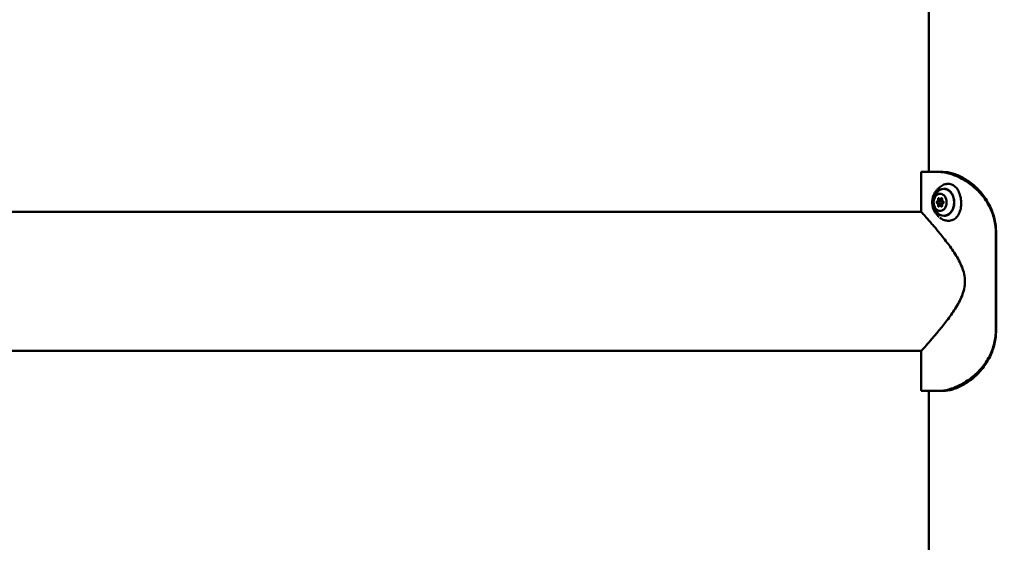
# Model space of a CAD drawing. Units: millimetres. Extents: x -9830 to 16297, y 0 to 14601.
# Drawn here: x -5776 to -4966, y 11144 to 11574 of the extents above; entities that cross this region are included whole.
import ezdxf

# ---------------------------------------------------------------- set-up
doc = ezdxf.new("R2010")
doc.units = ezdxf.units.MM
doc.layers.add('MD_Visible', color=7, linetype='Continuous', lineweight=50)
doc.styles.get("Standard").update_dxf_attribs({"font": 'Square-721-BT.ttf'})
doc.dimstyles.new('OLCU', dxfattribs={"dimtxt": 300, "dimasz": 150, "dimexe": 0.18, "dimexo": 0.0625, "dimgap": 50, "dimtad": 1, "dimdec": 0, "dimlfac": 0.1, "dimrnd": 5, "dimzin": 0, "dimdsep": 46, "dimtxsty": 'Standard', "dimcen": 0.09, "dimse1": 1, "dimse2": 1, "dimadec": 0, "dimazin": 0, "dimtfac": 1, "dimtdec": 0, "dimtofl": 0, "dimtmove": 0, "dimatfit": 3, "dimfxl": 1, "dimtolj": 1, "dimtzin": 0, "dimarcsym": 0})

# ---------------------------------------------------------------- blocks, each defined once
blk = doc.blocks.new('*D9')
at = {"color": 0, "lineweight": -2, "transparency": 16777216}
blk.add_line((-9040.63, 14111.89), (-2351.74, 14111.89), dxfattribs=at)
at = {"color": 0, "transparency": 16777216}
for points in [[(-9040.63, 14153.56), (-9040.63, 14070.22), (-9290.63, 14111.89)], [(-2351.74, 14153.56), (-2351.74, 14070.22), (-2101.74, 14111.89)]]:
    blk.add_solid(points, dxfattribs=at)
at = {"layer": 'Defpoints', "color": 0, "transparency": 16777216}
for p in [(-2101.74, 14111.89), (-2101.74, 9107.28), (-9290.63, 9032.49)]:
    blk.add_point(p, dxfattribs=at)
at = {"color": 0, "transparency": 16777216, "insert": (-5696.19, 14371.12), "char_height": 350, "attachment_point": 5}
blk.add_mtext('\\A1;720', dxfattribs=at)
blk = doc.blocks.new('TOP')
at = {"layer": 'MD_Visible'}
for p, q in [((4268.51, 3766.62), (4268.51, 4022.76)), ((4280.26, 3766.62), (4262.11, 3766.62)), ((4262.11, 3733.87), (4262.11, 3766.62)), ((4277.72, 3744.29), (4279.46, 3744.29)), ((4277.72, 3743.12), (4279.42, 3743.12)), ((4262.2, 3733.77), (3068.72, 3733.77)), ((4277.72, 3740.12), (4279.42, 3740.12)), ((4277.72, 3738.96), (4279.46, 3738.96)), ((4323.55, 3716.62), (4323.55, 3636.62)), ((4323.72, 3716.62), (4323.72, 3636.62)), ((4262.2, 3619.47), (3068.72, 3619.47)), ((4262.11, 3586.62), (4262.11, 3619.37)), ((4262.11, 3586.62), (4280.26, 3586.62)), ((4268.51, 2995.56), (4268.51, 3586.62))]:
    blk.add_line(p, q, dxfattribs=at)
at = {"layer": 'MD_Visible', "extrusion": (0, 0, -1)}
for centre, major_axis, start_param, end_param in [((4280.81, 3741.62), (0, 11), 5.702581, 10.005382), ((4275.3, 3741.62), (0, 0.7), 3.275273, 6.149505), ((4276.51, 3744.36), (0, 0.7), 4.322471, 7.196703), ((4278.93, 3744.36), (0, 0.7), 5.369668, 8.2439), ((4279.08, 3744.36), (0, 0.7), 4.322471, 4.601521), ((4280.14, 3741.62), (0, 0.7), 0.13368, 3.007912), ((4276.51, 3738.88), (0, 0.7), 2.228075, 5.102307), ((4278.93, 3738.88), (0, 0.7), 1.180878, 4.05511), ((4279.08, 3738.88), (0, 0.7), 4.823257, 5.102307)]:
    blk.add_ellipse(centre, major_axis=major_axis, ratio=0.766044, start_param=start_param, end_param=end_param, dxfattribs=at)
for major_axis in [(0, 7), (0, 1.5)]:
    blk.add_ellipse((4277.72, 3741.62), major_axis=major_axis, ratio=0.766044, dxfattribs=at)
at = {"layer": 'MD_Visible'}
for centre, start_param, end_param in [((4275.09, 3743.61), 0.13368, 1.960715), ((4275.09, 3739.64), 1.180878, 3.007912), ((4277.72, 3745.59), 5.369668, 7.196703), ((4277.66, 3743.61), 1.191651, 1.960715), ((4280.35, 3743.61), 4.322471, 6.149505), ((4280.35, 3739.64), 3.275273, 5.102307), ((4277.72, 3737.66), 2.228075, 4.05511), ((4277.66, 3739.64), 1.180878, 1.949942)]:
    blk.add_ellipse(centre, major_axis=(0, -1.3), ratio=0.766044, start_param=start_param, end_param=end_param, dxfattribs=at)
for points in [[(4276.38, 3766.62), (4278.95, 3766.62), (4284.69, 3765.78), (4294.28, 3762.05), (4303.78, 3756.05), (4312.14, 3748.06), (4318.6, 3738.5), (4322.64, 3727.84), (4323.55, 3720.36), (4323.55, 3716.62)], [(4323.55, 3636.62), (4323.55, 3632.88), (4322.64, 3625.4), (4318.6, 3614.75), (4312.14, 3605.19), (4303.77, 3597.2), (4294.28, 3591.2), (4284.69, 3587.47), (4278.95, 3586.62), (4276.38, 3586.62)]]:
    blk.add_open_spline(points, degree=3, dxfattribs=at)
for points, knots in [([(4280.26, 3766.62), (4282.62, 3766.62), (4285.27, 3766.2), (4288.06, 3765.37), (4290.86, 3764.54), (4293.8, 3763.3), (4296.73, 3761.67), (4299.66, 3760.05), (4302.58, 3758.05), (4305.32, 3755.72), (4308.06, 3753.38), (4310.63, 3750.72), (4312.91, 3747.8), (4315.19, 3744.88), (4317.17, 3741.69), (4318.78, 3738.32), (4320.39, 3734.95), (4321.63, 3731.4), (4322.46, 3727.75), (4323.3, 3724.1), (4323.72, 3720.36), (4323.72, 3716.62)], [0, 0, 0, 0, 0.224399, 0.224399, 0.224399, 0.448799, 0.448799, 0.448799, 0.673198, 0.673198, 0.673198, 0.897598, 0.897598, 0.897598, 1.121997, 1.121997, 1.121997, 1.346397, 1.346397, 1.346397, 1.570796, 1.570796, 1.570796, 1.570796]), ([(4273.5, 3733.62), (4272.92, 3734.51), (4272.43, 3735.5), (4271.7, 3737.62), (4271.45, 3738.75), (4271.2, 3741.04), (4271.2, 3742.21), (4271.45, 3744.5), (4271.7, 3745.63), (4272.43, 3747.75), (4272.92, 3748.74), (4273.5, 3749.63)], [4.176691, 4.176691, 4.176691, 4.176691, 4.459654, 4.459654, 4.742618, 4.742618, 5.025581, 5.025581, 5.308545, 5.308545, 5.591508, 5.591508, 5.591508, 5.591508]), ([(4276.18, 3732.43), (4275.2, 3733.27), (4274.44, 3734.19), (4273.15, 3736.21), (4272.69, 3737.31), (4272.05, 3739.64), (4271.92, 3740.86), (4272.01, 3743.32), (4272.24, 3744.55), (4273.14, 3747.01), (4273.81, 3748.24), (4275.2, 3749.9), (4275.66, 3750.38), (4276.18, 3750.82)], [5.292993, 5.292993, 5.292993, 5.292993, 5.590062, 5.590062, 5.937331, 5.937331, 6.333407, 6.333407, 6.729484, 6.729484, 7.115054, 7.115054, 7.273377, 7.273377, 7.273377, 7.273377]), ([(4273.5, 3749.63), (4273.68, 3749.91), (4273.87, 3750.19), (4274.29, 3750.75), (4274.51, 3751.04), (4274.99, 3751.63), (4275.25, 3751.93), (4275.8, 3752.52), (4276.09, 3752.83), (4276.71, 3753.43), (4277.04, 3753.73), (4277.39, 3754.04)], [5.5915082, 5.5915082, 5.5915082, 5.5915082, 5.6471488, 5.6471488, 5.7027893, 5.7027893, 5.7584299, 5.7584299, 5.8140704, 5.8140704, 5.869711, 5.869711, 5.869711, 5.869711]), ([(4277.38, 3754.03), (4278.46, 3754.96), (4279.66, 3755.7), (4282.07, 3756.61), (4283.3, 3756.83), (4285.64, 3756.75), (4286.77, 3756.47), (4288.75, 3755.53), (4289.65, 3754.88), (4291.31, 3753.23), (4292.07, 3752.17), (4293.39, 3749.69), (4293.94, 3748.22), (4294.55, 3745.82), (4294.72, 3744.92), (4295.06, 3742.36), (4295.11, 3740.63), (4294.85, 3737.32), (4294.54, 3735.71), (4293.55, 3732.76), (4292.85, 3731.38), (4291.12, 3729.14), (4290.08, 3728.21), (4287.86, 3726.99), (4286.67, 3726.62), (4284.35, 3726.39), (4283.19, 3726.48), (4280.9, 3727.07), (4279.75, 3727.58), (4278.31, 3728.51), (4277.94, 3728.78), (4277.58, 3729.07)], [0, 0, 0, 0, 0.463702, 0.463702, 0.900719, 0.900719, 1.315832, 1.315832, 1.710719, 1.710719, 2.153394, 2.153394, 2.64294, 2.64294, 2.917955, 2.917955, 3.424218, 3.424218, 3.92275, 3.92275, 4.421614, 4.421614, 4.897538, 4.897538, 5.323735, 5.323735, 5.720352, 5.720352, 6.135261, 6.135261, 6.285441, 6.285441, 6.285441, 6.285441]), ([(4280.81, 3752.62), (4281.71, 3752.62), (4282.61, 3752.45), (4284.33, 3751.76), (4285.15, 3751.24), (4286.22, 3750.27), (4286.55, 3749.92), (4286.86, 3749.55)], [1.5707963, 1.5707963, 1.5707963, 1.5707963, 1.8692129, 1.8692129, 2.1750107, 2.1750107, 2.3218596, 2.3218596, 2.3218596, 2.3218596]), ([(4281.05, 3752.84), (4281.97, 3752.81), (4282.89, 3752.59), (4284.61, 3751.76), (4285.42, 3751.16), (4286.84, 3749.66), (4287.45, 3748.77), (4288.44, 3746.77), (4288.81, 3745.67), (4289.28, 3743.37), (4289.37, 3742.17), (4289.27, 3739.79), (4289.07, 3738.61), (4288.41, 3736.4), (4287.95, 3735.36), (4286.8, 3733.54), (4286.12, 3732.75), (4284.61, 3731.49), (4283.77, 3731.02), (4282.3, 3730.54), (4281.68, 3730.43), (4281.05, 3730.41)], [0.192514, 0.192514, 0.192514, 0.192514, 0.525341, 0.525341, 0.851305, 0.851305, 1.16958, 1.16958, 1.484924, 1.484924, 1.799652, 1.799652, 2.114331, 2.114331, 2.42916, 2.42916, 2.745147, 2.745147, 3.065497, 3.065497, 3.2925, 3.2925, 3.2925, 3.2925]), ([(4262.11, 3733.87), (4262.11, 3733.87), (4262.47, 3733.48), (4263.89, 3731.9), (4264.95, 3730.71), (4267.62, 3727.7), (4269.24, 3725.86), (4272.8, 3721.74), (4274.73, 3719.46), (4278.79, 3714.56), (4281.07, 3711.74), (4285.68, 3705.67), (4288.01, 3702.43), (4292.3, 3695.64), (4294.26, 3692.1), (4297.18, 3684.68), (4298.14, 3680.79), (4298.14, 3676.62)], [28.897042, 28.897042, 28.897042, 28.897042, 30.055425, 30.055425, 31.213807, 31.213807, 32.37219, 32.37219, 33.530573, 33.530573, 34.780277, 34.780277, 36.029981, 36.029981, 37.279685, 37.279685, 38.529389, 38.529389, 38.529389, 38.529389]), ([(4276.9, 3729.65), (4276.6, 3729.92), (4276.31, 3730.2), (4275.78, 3730.74), (4275.53, 3731.01), (4275.05, 3731.55), (4274.83, 3731.82), (4274.4, 3732.34), (4274.21, 3732.6), (4273.84, 3733.12), (4273.66, 3733.37), (4273.5, 3733.62)], [3.9253399, 3.9253399, 3.9253399, 3.9253399, 3.9756101, 3.9756101, 4.0258802, 4.0258802, 4.0761504, 4.0761504, 4.1264206, 4.1264206, 4.1766907, 4.1766907, 4.1766907, 4.1766907]), ([(4286.86, 3733.7), (4286.48, 3733.24), (4286.06, 3732.81), (4284.84, 3731.8), (4283.97, 3731.3), (4282.32, 3730.75), (4281.56, 3730.62), (4280.81, 3730.62)], [3.9613257, 3.9613257, 3.9613257, 3.9613257, 4.1441816, 4.1441816, 4.4623082, 4.4623082, 4.712389, 4.712389, 4.712389, 4.712389]), ([(4298.14, 3676.62), (4298.14, 3672.46), (4297.18, 3668.57), (4294.26, 3661.15), (4292.3, 3657.61), (4288.01, 3650.82), (4285.68, 3647.58), (4281.07, 3641.51), (4278.79, 3638.69), (4274.73, 3633.79), (4272.8, 3631.51), (4269.24, 3627.39), (4267.62, 3625.55), (4264.95, 3622.54), (4263.89, 3621.35), (4262.47, 3619.77), (4262.11, 3619.37), (4262.11, 3619.37)], [0, 0, 0, 0, 1.249704, 1.249704, 2.499408, 2.499408, 3.749112, 3.749112, 4.998816, 4.998816, 6.157199, 6.157199, 7.315581, 7.315581, 8.473964, 8.473964, 9.632347, 9.632347, 9.632347, 9.632347]), ([(4323.72, 3636.62), (4323.72, 3632.88), (4323.3, 3629.14), (4322.46, 3625.5), (4321.63, 3621.85), (4320.39, 3618.3), (4318.78, 3614.93), (4317.17, 3611.56), (4315.19, 3608.37), (4312.91, 3605.45), (4310.63, 3602.53), (4308.06, 3599.86), (4305.32, 3597.53), (4302.58, 3595.2), (4299.66, 3593.2), (4296.73, 3591.58), (4293.8, 3589.95), (4290.86, 3588.71), (4288.06, 3587.88), (4285.27, 3587.05), (4282.62, 3586.62), (4280.26, 3586.62)], [0, 0, 0, 0, 0.224399, 0.224399, 0.224399, 0.448799, 0.448799, 0.448799, 0.673198, 0.673198, 0.673198, 0.897598, 0.897598, 0.897598, 1.121997, 1.121997, 1.121997, 1.346397, 1.346397, 1.346397, 1.570796, 1.570796, 1.570796, 1.570796])]:
    blk.add_open_spline(points, degree=3, knots=knots, dxfattribs=at)

msp = doc.modelspace()

# ---------------------------------------------------------------- block references
msp.add_blockref('TOP', (-9296.78, 7682.08))

# ---------------------------------------------------------------- dimensions: what is measured, and where the dimension line sits
dim = msp.add_linear_dim(base=(-2101.74, 14111.89), p1=(-9290.63, 9032.49), p2=(-2101.74, 9107.28), dimstyle='OLCU', override={"dimtxt": 350, "dimasz": 250, "dimgap": 80})
dim.commit()
dim.dimension.update_dxf_attribs({"geometry": '*D9', "text_midpoint": (-5696.19, 14371.12)})

doc.saveas('drawing.dxf')
